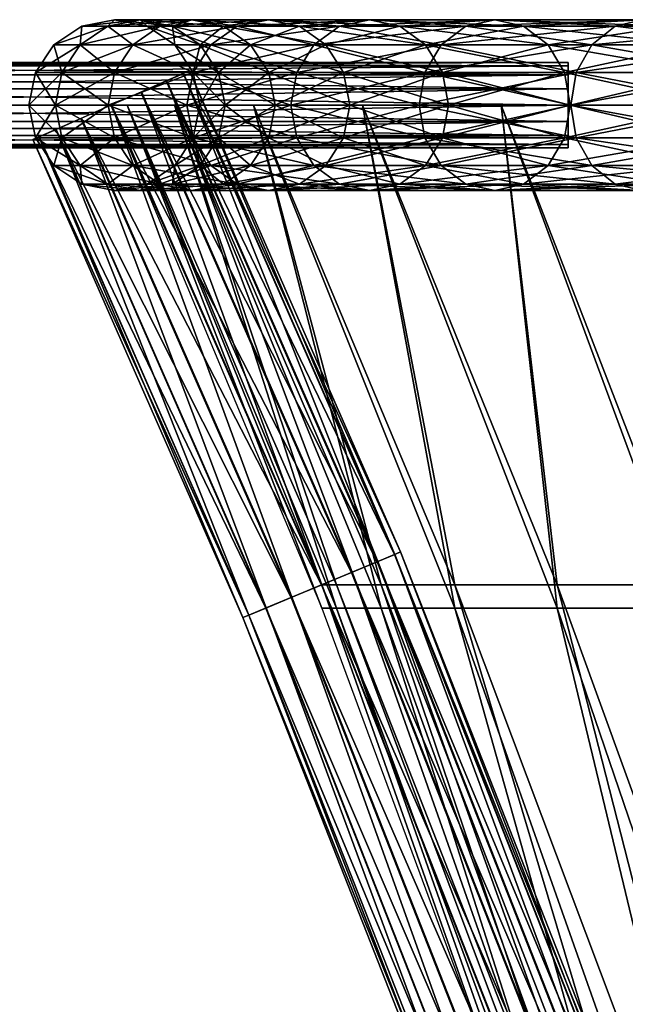
# Model space of a CAD drawing. Extents: x -45.8 to 45.8, y -20.8 to 70.8.
# Drawn here: x -39.7 to -32.6, y 43.2 to 54.8 of the extents above; entities that cross this region are included whole.
import ezdxf

# ---------------------------------------------------------------- set-up
doc = ezdxf.new("R2010")
doc.units = 0
doc.header["$MEASUREMENT"] = 0
doc.linetypes.add('CENTER', pattern=[10, 6.25, 1.25, 1.25, 1.25])
doc.layers.add('DEFAULT', color=7, linetype='CONTINUOUS')

msp = doc.modelspace()

# ---------------------------------------------------------------- linework, layer by layer
at = {"layer": 'DEFAULT', "color": 15, "linetype": 'CENTER'}
msp.add_lwpolyline([(-45.805, 53.763), (0, 53.763)], dxfattribs=at)
at = {"layer": 'DEFAULT', "color": 175, "linetype": 'Continuous'}
msp.add_lwpolyline([(38.656, 53.763), (36.191, 47.877), (32.282, 37.295), (27.182, 24.121), (21.149, 10.46), (14.437, -1.585), (7.302, -9.909), (0, -12.408), (-7.302, -8.27), (-14.437, 0.692), (-21.149, 12.646), (-27.182, 25.761), (-32.282, 38.206), (-36.191, 48.151), (-38.656, 53.763)], dxfattribs=at)
at = {"layer": 'DEFAULT', "color": 175, "linetype": 'Continuous', "extrusion": (0, 1, 0)}
msp.add_circle((0, 0, 53.763), 38.656, dxfattribs=at)

# ---------------------------------------------------------------- meshes
at = {"layer": 'DEFAULT', "color": 175}
mesh = msp.add_polyface(dxfattribs=at)
corners = [(-38.69, 53.763, 8.702), (-39.308, 53.763, 5.249), (-39.232, 54.146, 5.239), (-38.616, 54.146, 8.685), (-39.017, 54.47, 5.21), (-38.404, 54.47, 8.638), (-38.695, 54.687, 5.167), (-39.618, 53.763, 1.754), (-39.542, 54.146, 1.751), (-39.325, 54.47, 1.741), (-39, 54.687, 1.727), (-38.618, 54.763, 1.71), (-38.315, 54.763, 5.116), (-39.618, 53.763, -1.754), (-39.542, 54.146, -1.751), (-39.325, 54.47, -1.741), (-39, 54.687, -1.727), (-38.618, 54.763, -1.71), (-39.308, 53.763, -5.249), (-39.232, 54.146, -5.239), (-39.017, 54.47, -5.21), (-38.695, 54.687, -5.167), (-38.315, 54.763, -5.116), (-38.69, 53.763, -8.702), (-38.616, 54.146, -8.685), (-38.404, 54.47, -8.638), (-38.087, 54.687, -8.567)]
mesh.append_faces([[corners[k] for k in face] for face in [(0, 2, 3), (3, 4, 5), (1, 8, 2), (2, 9, 4), (4, 10, 6), (6, 11, 12), (7, 14, 8), (8, 15, 9), (9, 16, 10), (10, 17, 11), (13, 19, 14), (14, 20, 15), (15, 21, 16), (16, 22, 17), (18, 24, 19), (19, 25, 20), (20, 26, 21)]], dxfattribs={"vtx0": -1, "color": 175})
mesh.append_faces([[corners[k] for k in face] for face in [(0, 1, 2), (3, 2, 4), (5, 4, 6), (1, 7, 8), (2, 8, 9), (4, 9, 10), (6, 10, 11), (7, 13, 14), (8, 14, 15), (9, 15, 16), (10, 16, 17), (13, 18, 19), (14, 19, 20), (15, 20, 21), (16, 21, 22), (18, 23, 24), (19, 24, 25), (20, 25, 26)]], dxfattribs={"vtx2": -1, "color": 175})
mesh = msp.add_polyface(dxfattribs=at)
corners = [(-37.769, 53.763, 12.088), (-38.69, 53.763, 8.702), (-38.616, 54.146, 8.685), (-37.697, 54.146, 12.064), (-38.404, 54.47, 8.638), (-37.49, 54.47, 11.998), (-38.087, 54.687, 8.567), (-38.695, 54.687, 5.167), (-38.315, 54.763, 5.116), (-37.713, 54.763, 8.483), (-37.936, 54.687, 5.066), (-38.618, 54.763, 1.71), (-38.235, 54.687, 1.693), (-37.911, 54.47, 1.679), (-37.614, 54.47, 5.023), (-37.694, 54.146, 1.669), (-38.618, 54.763, -1.71), (-38.235, 54.687, -1.693), (-37.911, 54.47, -1.679), (-37.694, 54.146, -1.669), (-37.618, 53.763, -1.666), (-38.315, 54.763, -5.116), (-37.936, 54.687, -5.066), (-37.614, 54.47, -5.023), (-37.399, 54.146, -4.994), (-38.695, 54.687, -5.167), (-38.087, 54.687, -8.567), (-37.713, 54.763, -8.483), (-37.34, 54.687, -8.398), (-38.69, 53.763, -8.702), (-37.769, 53.763, -12.088), (-37.697, 54.146, -12.064), (-38.616, 54.146, -8.685), (-37.49, 54.47, -11.998), (-38.404, 54.47, -8.638), (-37.181, 54.687, -11.899)]
mesh.append_faces([[corners[k] for k in face] for face in [(0, 2, 3), (3, 4, 5), (4, 7, 6), (6, 8, 9), (8, 12, 10), (10, 13, 14), (11, 17, 12), (12, 18, 13), (13, 19, 15), (16, 22, 17), (17, 23, 18), (18, 24, 19), (25, 27, 21), (21, 28, 22), (29, 31, 32), (32, 33, 34), (34, 35, 26)]], dxfattribs={"vtx0": -1, "color": 175})
mesh.append_faces([[corners[k] for k in face] for face in [(0, 1, 2), (3, 2, 4), (5, 4, 6), (6, 7, 8), (9, 8, 10), (8, 11, 12), (10, 12, 13), (14, 13, 15), (11, 16, 17), (12, 17, 18), (13, 18, 19), (15, 19, 20), (16, 21, 22), (17, 22, 23), (25, 26, 27), (21, 27, 28), (29, 30, 31), (32, 31, 33), (34, 33, 35)]], dxfattribs={"vtx2": -1, "color": 175})
mesh = msp.add_polyface(dxfattribs=at)
corners = [(-36.553, 53.763, 15.378), (-37.769, 53.763, 12.088), (-37.697, 54.146, 12.064), (-36.483, 54.146, 15.349), (-37.49, 54.47, 11.998), (-36.283, 54.47, 15.265), (-37.181, 54.687, 11.899), (-38.087, 54.687, 8.567), (-37.713, 54.763, 8.483), (-36.816, 54.763, 11.782), (-37.34, 54.687, 8.398), (-36.451, 54.687, 11.666), (-37.023, 54.47, 8.327), (-37.936, 54.687, 5.066), (-37.614, 54.47, 5.023), (-37.399, 54.146, 4.994), (-36.811, 54.146, 8.28), (-37.323, 53.763, 4.984), (-36.737, 53.763, 8.263), (-37.694, 54.146, 1.669), (-37.618, 53.763, 1.666), (-37.618, 53.763, -1.666), (-37.911, 54.47, -1.679), (-37.614, 54.47, -5.023), (-37.399, 54.146, -4.994), (-37.694, 54.146, -1.669), (-37.323, 53.763, -4.984), (-37.936, 54.687, -5.066), (-37.34, 54.687, -8.398), (-37.023, 54.47, -8.327), (-36.811, 54.146, -8.28), (-36.737, 53.763, -8.263), (-38.087, 54.687, -8.567), (-37.181, 54.687, -11.899), (-36.816, 54.763, -11.782), (-37.713, 54.763, -8.483), (-36.451, 54.687, -11.666), (-37.769, 53.763, -12.088), (-36.553, 53.763, -15.378), (-36.483, 54.146, -15.349), (-37.697, 54.146, -12.064), (-36.283, 54.47, -15.265), (-37.49, 54.47, -11.998)]
mesh.append_faces([[corners[k] for k in face] for face in [(0, 2, 3), (4, 7, 6), (6, 8, 9), (8, 13, 10), (10, 14, 12), (12, 15, 16), (16, 17, 18), (14, 19, 15), (15, 20, 17), (19, 21, 20), (25, 26, 21), (27, 29, 23), (23, 30, 24), (24, 31, 26), (32, 34, 35), (35, 36, 28), (37, 39, 40), (40, 41, 42)]], dxfattribs={"vtx0": -1, "color": 175})
mesh.append_faces([[corners[k] for k in face] for face in [(0, 1, 2), (3, 2, 4), (5, 4, 6), (6, 7, 8), (9, 8, 10), (11, 10, 12), (10, 13, 14), (12, 14, 15), (16, 15, 17), (15, 19, 20), (22, 23, 24), (25, 24, 26), (27, 28, 29), (23, 29, 30), (24, 30, 31), (32, 33, 34), (35, 34, 36), (37, 38, 39)]], dxfattribs={"vtx2": -1, "color": 175})
mesh = msp.add_polyface(dxfattribs=at)
corners = [(-35.051, 53.763, 18.549), (-36.553, 53.763, 15.378), (-36.483, 54.146, 15.349), (-34.984, 54.146, 18.513), (-36.283, 54.47, 15.265), (-34.792, 54.47, 18.412), (-35.984, 54.687, 15.139), (-37.49, 54.47, 11.998), (-37.181, 54.687, 11.899), (-36.816, 54.763, 11.782), (-35.631, 54.763, 14.99), (-36.451, 54.687, 11.666), (-35.278, 54.687, 14.842), (-36.142, 54.47, 11.567), (-34.978, 54.47, 14.716), (-35.935, 54.146, 11.501), (-37.34, 54.687, 8.398), (-37.023, 54.47, 8.327), (-36.811, 54.146, 8.28), (-36.737, 53.763, 8.263), (-35.863, 53.763, 11.477), (-37.34, 54.687, -8.398), (-36.451, 54.687, -11.666), (-36.142, 54.47, -11.567), (-37.023, 54.47, -8.327), (-35.935, 54.146, -11.501), (-36.811, 54.146, -8.28), (-35.863, 53.763, -11.477), (-36.737, 53.763, -8.263), (-37.697, 54.146, -12.064), (-36.483, 54.146, -15.349), (-36.283, 54.47, -15.265), (-37.49, 54.47, -11.998), (-35.984, 54.687, -15.139), (-37.181, 54.687, -11.899), (-35.631, 54.763, -14.99), (-36.816, 54.763, -11.782), (-35.278, 54.687, -14.842), (-34.978, 54.47, -14.716), (-34.778, 54.146, -14.632), (-36.483, 53.38, -15.349), (-35.051, 53.763, -18.549), (-36.553, 53.763, -15.378), (-34.984, 54.146, -18.513), (-34.792, 54.47, -18.412), (-34.505, 54.687, -18.26)]
mesh.append_faces([[corners[k] for k in face] for face in [(2, 7, 4), (4, 8, 6), (6, 9, 10), (10, 11, 12), (9, 16, 11), (11, 17, 13), (13, 18, 15), (15, 19, 20), (21, 23, 24), (24, 25, 26), (26, 27, 28), (32, 33, 34), (34, 35, 36), (36, 37, 22), (22, 38, 23), (23, 39, 25), (40, 41, 42), (42, 43, 30), (30, 44, 31), (31, 45, 33)]], dxfattribs={"vtx0": -1, "color": 175})
mesh.append_faces([[corners[k] for k in face] for face in [(0, 1, 2), (3, 2, 4), (5, 4, 6), (6, 8, 9), (10, 9, 11), (12, 11, 13), (14, 13, 15), (13, 17, 18), (15, 18, 19), (21, 22, 23), (24, 23, 25), (26, 25, 27), (29, 30, 31), (32, 31, 33), (34, 33, 35), (36, 35, 37)]], dxfattribs={"vtx2": -1, "color": 175})
mesh = msp.add_polyface(dxfattribs=at)
corners = [(-33.275, 53.763, 21.574), (-35.051, 53.763, 18.549), (-34.984, 54.146, 18.513), (-33.211, 54.146, 21.532), (-34.792, 54.47, 18.412), (-33.029, 54.47, 21.414), (-34.505, 54.687, 18.26), (-36.483, 54.146, 15.349), (-36.283, 54.47, 15.265), (-35.984, 54.687, 15.139), (-35.631, 54.763, 14.99), (-34.166, 54.763, 18.081), (-35.278, 54.687, 14.842), (-33.828, 54.687, 17.901), (-34.978, 54.47, 14.716), (-33.541, 54.47, 17.749), (-34.778, 54.146, 14.632), (-33.349, 54.146, 17.648), (-34.708, 53.763, 14.602), (-36.142, 54.47, 11.567), (-35.935, 54.146, 11.501), (-35.863, 53.763, 11.477), (-36.451, 54.687, -11.666), (-35.278, 54.687, -14.842), (-34.978, 54.47, -14.716), (-36.142, 54.47, -11.567), (-34.778, 54.146, -14.632), (-35.935, 54.146, -11.501), (-34.708, 53.763, -14.602), (-35.863, 53.763, -11.477), (-36.553, 53.763, -15.378), (-35.051, 53.763, -18.549), (-34.984, 54.146, -18.513), (-36.483, 54.146, -15.349), (-34.792, 54.47, -18.412), (-36.283, 54.47, -15.265), (-34.505, 54.687, -18.26), (-35.984, 54.687, -15.139), (-34.166, 54.763, -18.081), (-35.631, 54.763, -14.99), (-33.828, 54.687, -17.901), (-33.541, 54.47, -17.749), (-33.349, 54.146, -17.648), (-33.282, 53.763, -17.612), (-34.984, 53.38, -18.513), (-33.275, 53.763, -21.574), (-33.211, 54.146, -21.532), (-33.029, 54.47, -21.414)]
mesh.append_faces([[corners[k] for k in face] for face in [(1, 7, 2), (2, 8, 4), (4, 9, 6), (6, 10, 11), (11, 12, 13), (13, 14, 15), (12, 19, 14), (14, 20, 16), (16, 21, 18), (27, 28, 29), (37, 38, 39), (39, 40, 23), (23, 41, 24), (24, 42, 26), (26, 43, 28), (44, 45, 31), (31, 46, 32), (32, 47, 34)]], dxfattribs={"vtx0": -1, "color": 175})
mesh.append_faces([[corners[k] for k in face] for face in [(0, 1, 2), (3, 2, 4), (5, 4, 6), (6, 9, 10), (11, 10, 12), (13, 12, 14), (15, 14, 16), (17, 16, 18), (16, 20, 21), (22, 23, 24), (25, 24, 26), (27, 26, 28), (30, 31, 32), (33, 32, 34), (35, 34, 36), (37, 36, 38), (39, 38, 40), (23, 40, 41)]], dxfattribs={"vtx2": -1, "color": 175})
mesh = msp.add_polyface(dxfattribs=at)
corners = [(-31.238, 53.763, 24.43), (-33.275, 53.763, 21.574), (-33.211, 54.146, 21.532), (-31.178, 54.146, 24.383), (-33.029, 54.47, 21.414), (-31.007, 54.47, 24.25), (-32.756, 54.687, 21.238), (-34.984, 54.146, 18.513), (-34.792, 54.47, 18.412), (-34.505, 54.687, 18.26), (-34.166, 54.763, 18.081), (-32.435, 54.763, 21.029), (-33.828, 54.687, 17.901), (-32.113, 54.687, 20.821), (-33.541, 54.47, 17.749), (-31.841, 54.47, 20.644), (-33.349, 54.146, 17.648), (-31.659, 54.146, 20.526), (-33.282, 53.763, 17.612), (-31.595, 53.763, 20.485), (-34.778, 54.146, 14.632), (-34.708, 53.763, 14.602), (-34.978, 54.47, -14.716), (-33.541, 54.47, -17.749), (-33.349, 54.146, -17.648), (-34.778, 54.146, -14.632), (-33.282, 53.763, -17.612), (-35.051, 53.763, -18.549), (-33.275, 53.763, -21.574), (-33.211, 54.146, -21.532), (-34.984, 54.146, -18.513), (-33.029, 54.47, -21.414), (-34.792, 54.47, -18.412), (-32.756, 54.687, -21.238), (-34.505, 54.687, -18.26), (-32.435, 54.763, -21.029), (-34.166, 54.763, -18.081), (-32.113, 54.687, -20.821), (-33.828, 54.687, -17.901), (-31.841, 54.47, -20.644), (-31.659, 54.146, -20.526), (-31.595, 53.763, -20.485), (-31.178, 54.146, -24.383), (-31.007, 54.47, -24.25)]
mesh.append_faces([[corners[k] for k in face] for face in [(1, 7, 2), (2, 8, 4), (4, 9, 6), (6, 10, 11), (11, 12, 13), (13, 14, 15), (15, 16, 17), (17, 18, 19), (14, 20, 16), (16, 21, 18), (32, 33, 34), (34, 35, 36), (36, 37, 38), (38, 39, 23), (23, 40, 24), (24, 41, 26), (28, 42, 29), (29, 43, 31)]], dxfattribs={"vtx0": -1, "color": 175})
mesh.append_faces([[corners[k] for k in face] for face in [(0, 1, 2), (3, 2, 4), (5, 4, 6), (6, 9, 10), (11, 10, 12), (13, 12, 14), (15, 14, 16), (17, 16, 18), (22, 23, 24), (25, 24, 26), (27, 28, 29), (30, 29, 31), (32, 31, 33), (34, 33, 35), (36, 35, 37), (38, 37, 39), (23, 39, 40), (24, 40, 41)]], dxfattribs={"vtx2": -1, "color": 175})
mesh = msp.add_polyface(dxfattribs=at)
corners = [(-29.721, 53.38, 23.244), (-31.659, 53.38, 20.526), (-31.841, 53.056, 20.644), (-29.892, 53.056, 23.378), (-32.113, 52.839, 20.821), (-30.148, 52.839, 23.578), (-32.435, 52.763, 21.029), (-30.449, 52.763, 23.814), (-32.756, 52.839, 21.238), (-30.751, 52.839, 24.05), (-33.029, 53.056, 21.414), (-31.007, 53.056, 24.25), (-33.211, 53.38, 21.532), (-31.178, 53.38, 24.383), (-33.275, 53.763, 21.574), (-31.238, 53.763, 24.43), (-33.211, 54.146, 21.532), (-31.178, 54.146, 24.383), (-33.029, 54.47, 21.414), (-31.007, 54.47, 24.25), (-32.756, 54.687, 21.238), (-30.751, 54.687, 24.05), (-32.435, 54.763, 21.029), (-30.449, 54.763, 23.814), (-32.113, 54.687, 20.821), (-30.148, 54.687, 23.578), (-31.841, 54.47, 20.644), (-29.892, 54.47, 23.378), (-31.659, 54.146, 20.526), (-33.282, 53.763, -17.612), (-31.595, 53.763, -20.485), (-31.659, 53.38, -20.526), (-29.892, 53.056, -23.378), (-31.841, 53.056, -20.644), (-30.148, 52.839, -23.578), (-32.113, 52.839, -20.821), (-30.449, 52.763, -23.814), (-32.435, 52.763, -21.029), (-30.751, 52.839, -24.05), (-32.756, 52.839, -21.238), (-31.007, 53.056, -24.25), (-33.029, 53.056, -21.414), (-31.178, 53.38, -24.383), (-33.211, 53.38, -21.532), (-31.238, 53.763, -24.43), (-33.275, 53.763, -21.574), (-31.178, 54.146, -24.383), (-33.211, 54.146, -21.532), (-31.007, 54.47, -24.25), (-33.029, 54.47, -21.414), (-30.751, 54.687, -24.05), (-32.756, 54.687, -21.238), (-30.449, 54.763, -23.814), (-32.435, 54.763, -21.029), (-30.148, 54.687, -23.578), (-32.113, 54.687, -20.821), (-29.892, 54.47, -23.378), (-31.841, 54.47, -20.644), (-29.721, 54.146, -23.244), (-31.659, 54.146, -20.526)]
mesh.append_faces([[corners[k] for k in face] for face in [(5, 6, 7), (7, 8, 9), (9, 10, 11), (11, 12, 13), (13, 14, 15), (15, 16, 17), (17, 18, 19), (19, 20, 21), (21, 22, 23), (31, 32, 33), (33, 34, 35), (35, 36, 37), (37, 38, 39), (49, 50, 51), (51, 52, 53), (53, 54, 55), (55, 56, 57), (57, 58, 59)]], dxfattribs={"vtx0": -1, "color": 175})
mesh.append_faces([[corners[k] for k in face] for face in [(0, 1, 2), (3, 2, 4), (5, 4, 6), (7, 6, 8), (21, 20, 22), (23, 22, 24), (25, 24, 26), (27, 26, 28), (29, 30, 31), (37, 36, 38), (39, 38, 40), (41, 40, 42), (43, 42, 44), (45, 44, 46), (47, 46, 48), (49, 48, 50), (51, 50, 52)]], dxfattribs={"vtx2": -1, "color": 175})
at = {"layer": 'DEFAULT', "color": 15}
mesh = msp.add_polyface(dxfattribs=at)
corners = [(-33.305, 53.763, -0.5), (-33.305, 53.572, -0.462), (-33.305, 53.409, -0.354), (-33.305, 53.301, -0.191), (-33.305, 53.263), (-33.305, 53.301, 0.191), (-33.305, 53.409, 0.354), (-33.305, 53.572, 0.462), (-33.305, 53.763, 0.5), (-33.305, 53.954, 0.462), (-33.305, 54.117, 0.354), (-33.305, 54.225, 0.191), (-33.305, 54.263), (-33.305, 54.225, -0.191), (-33.305, 54.117, -0.354), (-33.305, 53.954, -0.462), (-33.305, 53.763, -0.5), (-45.805, 53.763, -0.5), (-45.805, 53.572, -0.462), (-45.805, 53.409, -0.354), (-45.805, 53.301, -0.191), (-45.805, 53.263), (-45.805, 53.301, 0.191), (-45.805, 53.409, 0.354), (-45.805, 53.572, 0.462), (-45.805, 53.763, 0.5), (-45.805, 53.954, 0.462), (-45.805, 54.117, 0.354), (-45.805, 54.225, 0.191), (-45.805, 54.263), (-45.805, 54.225, -0.191), (-45.805, 54.117, -0.354), (-45.805, 53.954, -0.462), (-45.805, 53.763, -0.5)]
mesh.append_faces([[corners[k] for k in face] for face in [(0, 18, 1), (1, 19, 2), (2, 20, 3), (3, 21, 4), (4, 22, 5), (5, 23, 6), (6, 24, 7), (7, 25, 8), (8, 26, 9), (9, 27, 10), (10, 28, 11), (11, 29, 12), (12, 30, 13), (13, 31, 14), (14, 32, 15), (15, 33, 16)]], dxfattribs={"vtx0": -1, "color": 15})
mesh.append_faces([[corners[k] for k in face] for face in [(0, 17, 18), (1, 18, 19), (2, 19, 20), (3, 20, 21), (4, 21, 22), (5, 22, 23), (6, 23, 24), (7, 24, 25), (8, 25, 26), (9, 26, 27), (10, 27, 28), (11, 28, 29), (12, 29, 30), (13, 30, 31), (14, 31, 32), (15, 32, 33)]], dxfattribs={"vtx2": -1, "color": 15})
at = {"layer": 'DEFAULT', "color": 175}
mesh = msp.add_polyface(dxfattribs=at)
corners = [(-31.426, 38.55, -0.386), (-35.339, 48.505, -0.386), (-35.541, 48.421, -0.71), (-31.628, 38.469, -0.71), (-35.841, 48.296, -0.925), (-31.93, 38.348, -0.925), (-36.195, 48.149, -1), (-32.285, 38.205, -1), (-36.548, 48.002, -0.922), (-32.64, 38.062, -0.922), (-36.847, 47.878, -0.704), (-32.94, 37.942, -0.704), (-37.046, 47.795, -0.379), (-33.14, 37.862, -0.379), (-37.115, 47.767, 0.004), (-33.21, 37.834, 0.004), (-37.043, 47.796, 0.386), (-33.138, 37.863, 0.386), (-36.842, 47.88, 0.71), (-32.935, 37.944, 0.71), (-36.541, 48.005, 0.925), (-32.633, 38.065, 0.925), (-36.188, 48.152, 1), (-32.278, 38.208, 1), (-35.834, 48.299, 0.922), (-31.923, 38.35, 0.922), (-35.536, 48.423, 0.704), (-31.623, 38.471, 0.704), (-35.337, 48.506, 0.379), (-31.423, 38.551, 0.379), (-35.268, 48.535, -0.004), (-31.353, 38.579, -0.004), (-35.339, 48.505, -0.386), (-31.426, 38.55, -0.386), (-37.811, 54.134, -0.386), (-38.011, 54.046, -0.71), (-38.308, 53.915, -0.925), (-38.659, 53.761, -1), (-39.009, 53.608, -0.922), (-39.305, 53.478, -0.704), (-39.503, 53.391, -0.379), (-39.571, 53.361, 0.004), (-39.5, 53.392, 0.386), (-39.3, 53.48, 0.71), (-39.003, 53.611, 0.925), (-38.652, 53.765, 1), (-38.302, 53.918, 0.922), (-38.006, 54.048, 0.704), (-37.808, 54.135, 0.379), (-37.74, 54.165, -0.004), (-37.811, 54.134, -0.386)]
mesh.append_faces([[corners[k] for k in face] for face in [(0, 2, 3), (3, 4, 5), (5, 6, 7), (23, 24, 25), (25, 26, 27), (27, 28, 29), (29, 30, 31), (31, 32, 33), (1, 35, 2), (2, 36, 4), (4, 37, 6), (6, 38, 8), (8, 39, 10), (10, 40, 12), (12, 41, 14), (14, 42, 16), (16, 43, 18), (18, 44, 20), (20, 45, 22), (22, 46, 24), (24, 47, 26), (26, 48, 28), (28, 49, 30), (30, 50, 32)]], dxfattribs={"vtx0": -1, "color": 175})
mesh.append_faces([[corners[k] for k in face] for face in [(0, 1, 2), (3, 2, 4), (5, 4, 6), (7, 6, 8), (9, 8, 10), (11, 10, 12), (13, 12, 14), (15, 14, 16), (17, 16, 18), (19, 18, 20), (21, 20, 22), (23, 22, 24), (25, 24, 26), (27, 26, 28), (29, 28, 30), (31, 30, 32), (1, 34, 35), (2, 35, 36), (4, 36, 37), (6, 37, 38), (8, 38, 39), (10, 39, 40), (12, 40, 41), (14, 41, 42), (16, 42, 43), (18, 43, 44), (20, 44, 45), (22, 45, 46), (24, 46, 47), (26, 47, 48), (28, 48, 49), (30, 49, 50)]], dxfattribs={"vtx2": -1, "color": 175})
mesh = msp.add_polyface(dxfattribs=at)
corners = [(-38.087, 52.839, 8.567), (-38.695, 52.839, 5.167), (-39.017, 53.056, 5.21), (-38.404, 53.056, 8.638), (-39.232, 53.38, 5.239), (-38.616, 53.38, 8.685), (-39.308, 53.763, 5.249), (-38.69, 53.763, 8.702), (-38.315, 52.763, 5.116), (-38.618, 52.763, 1.71), (-39, 52.839, 1.727), (-39.325, 53.056, 1.741), (-39.542, 53.38, 1.751), (-39.618, 53.763, 1.754), (-38.618, 52.763, -1.71), (-39, 52.839, -1.727), (-39.325, 53.056, -1.741), (-39.542, 53.38, -1.751), (-39.618, 53.763, -1.754), (-38.315, 52.763, -5.116), (-38.695, 52.839, -5.167), (-39.017, 53.056, -5.21), (-39.232, 53.38, -5.239), (-39.308, 53.763, -5.249), (-38.404, 53.056, -8.638), (-38.616, 53.38, -8.685), (-38.69, 53.763, -8.702)]
mesh.append_faces([[corners[k] for k in face] for face in [(0, 2, 3), (3, 4, 5), (5, 6, 7), (8, 10, 1), (1, 11, 2), (2, 12, 4), (4, 13, 6), (9, 15, 10), (10, 16, 11), (11, 17, 12), (12, 18, 13), (14, 20, 15), (15, 21, 16), (16, 22, 17), (17, 23, 18), (20, 24, 21), (21, 25, 22), (22, 26, 23)]], dxfattribs={"vtx0": -1, "color": 175})
mesh.append_faces([[corners[k] for k in face] for face in [(0, 1, 2), (3, 2, 4), (5, 4, 6), (8, 9, 10), (1, 10, 11), (2, 11, 12), (4, 12, 13), (9, 14, 15), (10, 15, 16), (11, 16, 17), (12, 17, 18), (14, 19, 20), (15, 20, 21), (16, 21, 22), (17, 22, 23), (21, 24, 25), (22, 25, 26)]], dxfattribs={"vtx2": -1, "color": 175})
mesh = msp.add_polyface(dxfattribs=at)
corners = [(-37.181, 52.839, 11.899), (-38.087, 52.839, 8.567), (-38.404, 53.056, 8.638), (-37.49, 53.056, 11.998), (-38.616, 53.38, 8.685), (-37.697, 53.38, 12.064), (-38.69, 53.763, 8.702), (-37.769, 53.763, 12.088), (-37.34, 52.839, 8.398), (-37.936, 52.839, 5.066), (-38.315, 52.763, 5.116), (-37.713, 52.763, 8.483), (-38.695, 52.839, 5.167), (-37.399, 53.38, 4.994), (-37.694, 53.38, 1.669), (-37.911, 53.056, 1.679), (-37.614, 53.056, 5.023), (-38.235, 52.839, 1.693), (-38.618, 52.763, 1.71), (-37.618, 53.763, 1.666), (-37.694, 53.38, -1.669), (-37.911, 53.056, -1.679), (-38.235, 52.839, -1.693), (-38.618, 52.763, -1.71), (-37.614, 53.056, -5.023), (-37.936, 52.839, -5.066), (-38.315, 52.763, -5.116), (-37.713, 52.763, -8.483), (-38.087, 52.839, -8.567), (-38.695, 52.839, -5.167), (-38.404, 53.056, -8.638), (-37.49, 53.056, -11.998), (-37.697, 53.38, -12.064), (-38.616, 53.38, -8.685), (-37.769, 53.763, -12.088), (-38.69, 53.763, -8.702)]
mesh.append_faces([[corners[k] for k in face] for face in [(0, 2, 3), (3, 4, 5), (5, 6, 7), (8, 10, 11), (11, 12, 1), (16, 17, 9), (9, 18, 10), (19, 20, 14), (14, 21, 15), (15, 22, 17), (17, 23, 18), (20, 24, 21), (21, 25, 22), (22, 26, 23), (25, 27, 26), (26, 28, 29), (28, 31, 30), (30, 32, 33), (33, 34, 35)]], dxfattribs={"vtx0": -1, "color": 175})
mesh.append_faces([[corners[k] for k in face] for face in [(0, 1, 2), (3, 2, 4), (5, 4, 6), (8, 9, 10), (11, 10, 12), (13, 14, 15), (16, 15, 17), (9, 17, 18), (14, 20, 21), (15, 21, 22), (17, 22, 23), (21, 24, 25), (22, 25, 26), (26, 27, 28), (29, 28, 30), (30, 31, 32), (33, 32, 34)]], dxfattribs={"vtx2": -1, "color": 175})
at = {"layer": 'DEFAULT', "color": 135}
mesh = msp.add_polyface(dxfattribs=at)
corners = [(-32.282, 38.206), (-36.017, 48.151, 3.547), (-36.191, 48.151), (-38.469, 53.763, 3.789), (-38.656, 53.763), (-32.126, 38.206, 3.164), (-35.496, 48.151, 7.061), (-37.913, 53.763, 7.541), (-31.661, 38.206, 6.298), (-34.633, 48.151, 10.506), (-36.991, 53.763, 11.221), (-30.892, 38.206, 9.371), (-33.436, 48.151, 13.85), (-35.713, 53.763, 14.793), (-29.824, 38.206, 12.354), (-31.918, 48.151, 17.06), (-34.091, 53.763, 18.222), (-28.47, 38.206, 15.217), (-30.092, 48.151, 20.107), (-32.141, 53.763, 21.476), (-26.841, 38.206, 17.935), (-27.976, 48.151, 22.959), (-29.881, 53.763, 24.523), (-24.954, 38.206, 20.479), (-25.591, 48.151, 25.591), (-27.334, 53.763, 27.334), (-22.827, 38.206, 22.826), (-22.959, 48.151, 27.976), (-24.523, 53.763, 29.881), (-21.476, 53.763, 32.141), (-21.476, 53.763, -32.141), (-24.523, 53.763, -29.881), (-22.959, 47.877, -27.976), (-27.334, 53.763, -27.334), (-25.591, 47.877, -25.591), (-22.826, 37.295, -22.827), (-29.881, 53.763, -24.523), (-27.976, 47.877, -22.959), (-24.954, 37.295, -20.479), (-32.141, 53.763, -21.476), (-30.092, 47.877, -20.107), (-26.841, 37.295, -17.935), (-34.091, 53.763, -18.222), (-31.918, 47.877, -17.06), (-28.47, 37.295, -15.217), (-35.713, 53.763, -14.793), (-33.436, 47.877, -13.85), (-29.824, 37.295, -12.354), (-36.991, 53.763, -11.221), (-34.633, 47.877, -10.506), (-30.891, 37.295, -9.371), (-37.913, 53.763, -7.541), (-35.496, 47.877, -7.061), (-31.661, 37.295, -6.298), (-38.469, 53.763, -3.789), (-36.017, 47.877, -3.547), (-32.126, 37.295, -3.164), (-38.656, 53.763), (-36.191, 47.877), (-32.282, 37.295)]
mesh.append_faces([[corners[k] for k in face] for face in [(0, 1, 2), (2, 3, 4), (5, 6, 1), (1, 7, 3), (8, 9, 6), (6, 10, 7), (11, 12, 9), (9, 13, 10), (14, 15, 12), (12, 16, 13), (17, 18, 15), (15, 19, 16), (20, 21, 18), (18, 22, 19), (23, 24, 21), (21, 25, 22), (26, 27, 24), (24, 28, 25), (27, 29, 28), (31, 34, 32), (33, 37, 34), (36, 40, 37), (39, 43, 40), (42, 46, 43), (45, 49, 46), (48, 52, 49), (51, 55, 52), (54, 58, 55)]], dxfattribs={"vtx0": -1, "color": 135})
mesh.append_faces([[corners[k] for k in face] for face in [(2, 1, 3), (1, 6, 7), (6, 9, 10), (9, 12, 13), (12, 15, 16), (15, 18, 19), (18, 21, 22), (21, 24, 25), (24, 27, 28), (30, 31, 32), (31, 33, 34), (32, 34, 35), (33, 36, 37), (34, 37, 38), (36, 39, 40), (37, 40, 41), (39, 42, 43), (40, 43, 44), (42, 45, 46), (43, 46, 47), (45, 48, 49), (46, 49, 50), (48, 51, 52), (49, 52, 53), (51, 54, 55), (52, 55, 56), (54, 57, 58), (55, 58, 59)]], dxfattribs={"vtx2": -1, "color": 135})
at = {"layer": 'DEFAULT', "color": 175}
mesh = msp.add_polyface(dxfattribs=at)
corners = [(-36.283, 53.056, 15.265), (-37.49, 53.056, 11.998), (-37.697, 53.38, 12.064), (-36.483, 53.38, 15.349), (-37.769, 53.763, 12.088), (-36.553, 53.763, 15.378), (-36.451, 52.839, 11.666), (-37.34, 52.839, 8.398), (-37.713, 52.763, 8.483), (-36.816, 52.763, 11.782), (-38.087, 52.839, 8.567), (-37.181, 52.839, 11.899), (-36.737, 53.763, 8.263), (-37.323, 53.763, 4.984), (-37.399, 53.38, 4.994), (-36.811, 53.38, 8.28), (-37.614, 53.056, 5.023), (-37.023, 53.056, 8.327), (-37.936, 52.839, 5.066), (-37.618, 53.763, 1.666), (-37.694, 53.38, 1.669), (-37.911, 53.056, 1.679), (-37.618, 53.763, -1.666), (-37.694, 53.38, -1.669), (-37.323, 53.763, -4.984), (-37.399, 53.38, -4.994), (-37.614, 53.056, -5.023), (-36.737, 53.763, -8.263), (-36.811, 53.38, -8.28), (-37.023, 53.056, -8.327), (-37.34, 52.839, -8.398), (-37.936, 52.839, -5.066), (-37.713, 52.763, -8.483), (-36.451, 52.839, -11.666), (-36.816, 52.763, -11.782), (-37.181, 52.839, -11.899), (-38.087, 52.839, -8.567), (-37.49, 53.056, -11.998), (-36.283, 53.056, -15.265), (-36.483, 53.38, -15.349), (-37.697, 53.38, -12.064), (-36.553, 53.763, -15.378), (-37.769, 53.763, -12.088)]
mesh.append_faces([[corners[k] for k in face] for face in [(3, 4, 5), (6, 8, 9), (9, 10, 11), (12, 14, 15), (15, 16, 17), (17, 18, 7), (13, 20, 14), (14, 21, 16), (22, 25, 23), (24, 28, 25), (25, 29, 26), (26, 30, 31), (29, 33, 30), (30, 34, 32), (32, 35, 36), (35, 38, 37), (37, 39, 40), (40, 41, 42)]], dxfattribs={"vtx0": -1, "color": 175})
mesh.append_faces([[corners[k] for k in face] for face in [(0, 1, 2), (3, 2, 4), (6, 7, 8), (9, 8, 10), (12, 13, 14), (15, 14, 16), (17, 16, 18), (13, 19, 20), (19, 22, 23), (22, 24, 25), (23, 25, 26), (24, 27, 28), (25, 28, 29), (26, 29, 30), (31, 30, 32), (32, 34, 35), (36, 35, 37)]], dxfattribs={"vtx2": -1, "color": 175})
mesh = msp.add_polyface(dxfattribs=at)
corners = [(-34.505, 52.839, 18.26), (-35.984, 52.839, 15.139), (-36.283, 53.056, 15.265), (-34.792, 53.056, 18.412), (-36.483, 53.38, 15.349), (-34.984, 53.38, 18.513), (-36.553, 53.763, 15.378), (-34.778, 53.38, 14.632), (-35.935, 53.38, 11.501), (-36.142, 53.056, 11.567), (-34.978, 53.056, 14.716), (-36.451, 52.839, 11.666), (-35.278, 52.839, 14.842), (-36.816, 52.763, 11.782), (-35.631, 52.763, 14.99), (-37.181, 52.839, 11.899), (-37.49, 53.056, 11.998), (-37.697, 53.38, 12.064), (-35.863, 53.763, 11.477), (-36.737, 53.763, 8.263), (-36.811, 53.38, 8.28), (-37.023, 53.056, 8.327), (-37.34, 52.839, 8.398), (-36.737, 53.763, -8.263), (-35.863, 53.763, -11.477), (-35.935, 53.38, -11.501), (-36.811, 53.38, -8.28), (-36.142, 53.056, -11.567), (-37.023, 53.056, -8.327), (-36.451, 52.839, -11.666), (-37.34, 52.839, -8.398), (-36.816, 52.763, -11.782), (-34.978, 53.056, -14.716), (-35.278, 52.839, -14.842), (-35.631, 52.763, -14.99), (-35.984, 52.839, -15.139), (-37.181, 52.839, -11.899), (-36.283, 53.056, -15.265), (-37.49, 53.056, -11.998), (-36.483, 53.38, -15.349), (-37.697, 53.38, -12.064), (-36.553, 53.763, -15.378), (-34.792, 53.056, -18.412), (-34.984, 53.38, -18.513)]
mesh.append_faces([[corners[k] for k in face] for face in [(12, 13, 14), (14, 15, 1), (1, 16, 2), (2, 17, 4), (18, 20, 8), (8, 21, 9), (9, 22, 11), (23, 25, 26), (26, 27, 28), (25, 32, 27), (27, 33, 29), (29, 34, 31), (31, 35, 36), (35, 42, 37), (37, 43, 39)]], dxfattribs={"vtx0": -1, "color": 175})
mesh.append_faces([[corners[k] for k in face] for face in [(0, 1, 2), (3, 2, 4), (5, 4, 6), (7, 8, 9), (10, 9, 11), (12, 11, 13), (14, 13, 15), (1, 15, 16), (18, 19, 20), (8, 20, 21), (9, 21, 22), (23, 24, 25), (26, 25, 27), (28, 27, 29), (30, 29, 31), (29, 33, 34), (31, 34, 35), (36, 35, 37), (38, 37, 39), (40, 39, 41)]], dxfattribs={"vtx2": -1, "color": 175})
mesh = msp.add_polyface(dxfattribs=at)
corners = [(-32.756, 52.839, 21.238), (-34.505, 52.839, 18.26), (-34.792, 53.056, 18.412), (-33.029, 53.056, 21.414), (-34.984, 53.38, 18.513), (-33.211, 53.38, 21.532), (-35.051, 53.763, 18.549), (-33.282, 53.763, 17.612), (-34.708, 53.763, 14.602), (-34.778, 53.38, 14.632), (-33.349, 53.38, 17.648), (-34.978, 53.056, 14.716), (-33.541, 53.056, 17.749), (-35.278, 52.839, 14.842), (-33.828, 52.839, 17.901), (-35.631, 52.763, 14.99), (-34.166, 52.763, 18.081), (-35.984, 52.839, 15.139), (-36.283, 53.056, 15.265), (-36.483, 53.38, 15.349), (-36.553, 53.763, 15.378), (-35.863, 53.763, 11.477), (-35.935, 53.38, 11.501), (-36.142, 53.056, 11.567), (-36.451, 52.839, 11.666), (-35.863, 53.763, -11.477), (-34.708, 53.763, -14.602), (-34.778, 53.38, -14.632), (-35.935, 53.38, -11.501), (-34.978, 53.056, -14.716), (-36.142, 53.056, -11.567), (-35.278, 52.839, -14.842), (-33.349, 53.38, -17.648), (-33.541, 53.056, -17.749), (-33.828, 52.839, -17.901), (-34.166, 52.763, -18.081), (-35.631, 52.763, -14.99), (-34.505, 52.839, -18.26), (-35.984, 52.839, -15.139), (-34.792, 53.056, -18.412), (-36.283, 53.056, -15.265), (-34.984, 53.38, -18.513), (-36.483, 53.38, -15.349), (-35.051, 53.763, -18.549), (-33.029, 53.056, -21.414), (-33.211, 53.38, -21.532)]
mesh.append_faces([[corners[k] for k in face] for face in [(12, 13, 14), (14, 15, 16), (16, 17, 1), (1, 18, 2), (2, 19, 4), (4, 20, 6), (8, 22, 9), (9, 23, 11), (11, 24, 13), (25, 27, 28), (26, 32, 27), (27, 33, 29), (29, 34, 31), (31, 35, 36), (36, 37, 38), (37, 44, 39), (39, 45, 41)]], dxfattribs={"vtx0": -1, "color": 175})
mesh.append_faces([[corners[k] for k in face] for face in [(0, 1, 2), (3, 2, 4), (5, 4, 6), (7, 8, 9), (10, 9, 11), (12, 11, 13), (14, 13, 15), (16, 15, 17), (8, 21, 22), (25, 26, 27), (28, 27, 29), (30, 29, 31), (29, 33, 34), (31, 34, 35), (36, 35, 37), (38, 37, 39), (40, 39, 41), (42, 41, 43)]], dxfattribs={"vtx2": -1, "color": 175})
mesh = msp.add_polyface(dxfattribs=at)
corners = [(-30.751, 52.839, 24.05), (-32.756, 52.839, 21.238), (-33.029, 53.056, 21.414), (-31.007, 53.056, 24.25), (-33.211, 53.38, 21.532), (-31.178, 53.38, 24.383), (-33.275, 53.763, 21.574), (-31.595, 53.763, 20.485), (-33.282, 53.763, 17.612), (-33.349, 53.38, 17.648), (-31.659, 53.38, 20.526), (-33.541, 53.056, 17.749), (-31.841, 53.056, 20.644), (-33.828, 52.839, 17.901), (-32.113, 52.839, 20.821), (-34.166, 52.763, 18.081), (-32.435, 52.763, 21.029), (-34.505, 52.839, 18.26), (-34.792, 53.056, 18.412), (-34.984, 53.38, 18.513), (-35.051, 53.763, 18.549), (-34.778, 53.38, 14.632), (-34.978, 53.056, 14.716), (-34.708, 53.763, -14.602), (-33.282, 53.763, -17.612), (-33.349, 53.38, -17.648), (-34.778, 53.38, -14.632), (-33.541, 53.056, -17.749), (-31.659, 53.38, -20.526), (-31.841, 53.056, -20.644), (-32.113, 52.839, -20.821), (-33.828, 52.839, -17.901), (-32.435, 52.763, -21.029), (-34.166, 52.763, -18.081), (-32.756, 52.839, -21.238), (-34.505, 52.839, -18.26), (-33.029, 53.056, -21.414), (-34.792, 53.056, -18.412), (-33.211, 53.38, -21.532), (-34.984, 53.38, -18.513), (-33.275, 53.763, -21.574), (-31.007, 53.056, -24.25), (-31.178, 53.38, -24.383), (-31.238, 53.763, -24.43)]
mesh.append_faces([[corners[k] for k in face] for face in [(7, 9, 10), (10, 11, 12), (12, 13, 14), (14, 15, 16), (16, 17, 1), (1, 18, 2), (2, 19, 4), (4, 20, 6), (8, 21, 9), (9, 22, 11), (24, 28, 25), (25, 29, 27), (27, 30, 31), (31, 32, 33), (33, 34, 35), (34, 41, 36), (36, 42, 38), (38, 43, 40)]], dxfattribs={"vtx0": -1, "color": 175})
mesh.append_faces([[corners[k] for k in face] for face in [(0, 1, 2), (3, 2, 4), (5, 4, 6), (7, 8, 9), (10, 9, 11), (12, 11, 13), (14, 13, 15), (16, 15, 17), (23, 24, 25), (26, 25, 27), (25, 28, 29), (27, 29, 30), (31, 30, 32), (33, 32, 34), (35, 34, 36), (37, 36, 38), (39, 38, 40)]], dxfattribs={"vtx2": -1, "color": 175})
mesh = msp.add_polyface(dxfattribs=at)
corners = [(-20.327, 13.065, -0.386), (-26.336, 26.129, -0.386), (-26.536, 26.042, -0.71), (-20.521, 12.966, -0.71), (-26.835, 25.912, -0.925), (-20.811, 12.818, -0.925), (-27.186, 25.759, -1), (-21.152, 12.644, -1), (-27.537, 25.607, -0.922), (-21.493, 12.47, -0.922), (-27.833, 25.478, -0.704), (-21.782, 12.323, -0.704), (-28.031, 25.392, -0.379), (-21.974, 12.225, -0.379), (-28.1, 25.362, 0.004), (-22.041, 12.191, 0.004), (-28.028, 25.393, 0.386), (-21.972, 12.227, 0.386), (-27.828, 25.48, 0.71), (-21.777, 12.326, 0.71), (-27.53, 25.61, 0.925), (-21.487, 12.474, 0.925), (-27.179, 25.763, 1), (-21.146, 12.648, 1), (-26.828, 25.915, 0.922), (-20.805, 12.821, 0.922), (-26.531, 26.044, 0.704), (-20.516, 12.968, 0.704), (-26.334, 26.13, 0.379), (-20.324, 13.066, 0.379), (-26.265, 26.16, -0.004), (-20.257, 13.1, -0.004), (-26.336, 26.129, -0.386), (-31.426, 38.55, -0.386), (-31.628, 38.469, -0.71), (-31.93, 38.348, -0.925), (-32.285, 38.205, -1), (-32.64, 38.062, -0.922), (-32.94, 37.942, -0.704), (-33.14, 37.862, -0.379), (-33.21, 37.834, 0.004), (-33.138, 37.863, 0.386), (-32.935, 37.944, 0.71), (-32.633, 38.065, 0.925), (-32.278, 38.208, 1), (-31.923, 38.35, 0.922), (-31.623, 38.471, 0.704), (-31.423, 38.551, 0.379), (-31.353, 38.579, -0.004), (-31.426, 38.55, -0.386), (-36.548, 48.002, -0.922), (-36.847, 47.878, -0.704), (-37.046, 47.795, -0.379), (-37.115, 47.767, 0.004), (-37.043, 47.796, 0.386), (-36.842, 47.88, 0.71), (-36.541, 48.005, 0.925), (-36.188, 48.152, 1)]
mesh.append_faces([[corners[k] for k in face] for face in [(1, 34, 2), (2, 35, 4), (4, 36, 6), (6, 37, 8), (8, 38, 10), (10, 39, 12), (12, 40, 14), (14, 41, 16), (16, 42, 18), (18, 43, 20), (20, 44, 22), (22, 45, 24), (24, 46, 26), (26, 47, 28), (28, 48, 30), (30, 49, 32), (36, 50, 37), (37, 51, 38), (38, 52, 39), (39, 53, 40), (40, 54, 41), (41, 55, 42), (42, 56, 43), (43, 57, 44)]], dxfattribs={"vtx0": -1, "color": 175})
mesh.append_faces([[corners[k] for k in face] for face in [(0, 1, 2), (3, 2, 4), (5, 4, 6), (7, 6, 8), (9, 8, 10), (11, 10, 12), (13, 12, 14), (15, 14, 16), (17, 16, 18), (19, 18, 20), (21, 20, 22), (23, 22, 24), (25, 24, 26), (27, 26, 28), (29, 28, 30), (31, 30, 32), (1, 33, 34), (2, 34, 35), (4, 35, 36), (6, 36, 37), (8, 37, 38), (10, 38, 39), (12, 39, 40), (14, 40, 41), (16, 41, 42), (18, 42, 43), (20, 43, 44), (22, 44, 45), (24, 45, 46), (26, 46, 47), (28, 47, 48), (30, 48, 49)]], dxfattribs={"vtx2": -1, "color": 175})
at = {"layer": 'DEFAULT', "color": 135}
mesh = msp.add_polyface(dxfattribs=at)
corners = [(-21.149, 12.646), (-27.051, 25.761, 2.664), (-27.182, 25.761), (-32.126, 38.206, 3.164), (-32.282, 38.206), (-36.017, 48.151, 3.547), (-21.047, 12.646, 2.073), (-26.66, 25.761, 5.303), (-31.661, 38.206, 6.298), (-35.496, 48.151, 7.061), (-20.743, 12.646, 4.126), (-26.012, 25.761, 7.891), (-30.892, 38.206, 9.371), (-34.633, 48.151, 10.506), (-20.238, 12.646, 6.139), (-25.113, 25.761, 10.402), (-29.824, 38.206, 12.354), (-33.436, 48.151, 13.85), (-19.539, 12.646, 8.093), (-23.973, 25.761, 12.814), (-28.47, 38.206, 15.217), (-31.918, 48.151, 17.06), (-22.601, 25.761, 15.102), (-26.841, 38.206, 17.935), (-30.092, 48.151, 20.107), (-21.012, 25.761, 17.244), (-24.954, 38.206, 20.479), (-27.976, 48.151, 22.959), (-22.827, 38.206, 22.826), (-25.591, 48.151, 25.591), (-25.591, 47.877, -25.591), (-24.954, 37.295, -20.479), (-22.826, 37.295, -22.827), (-21.012, 24.121, -17.244), (-27.976, 47.877, -22.959), (-26.841, 37.295, -17.935), (-22.601, 24.121, -15.102), (-30.092, 47.877, -20.107), (-28.47, 37.295, -15.217), (-23.973, 24.121, -12.814), (-31.918, 47.877, -17.06), (-29.824, 37.295, -12.354), (-25.113, 24.121, -10.402), (-19.539, 10.46, -8.093), (-33.436, 47.877, -13.85), (-30.891, 37.295, -9.371), (-26.012, 24.121, -7.891), (-20.238, 10.46, -6.139), (-34.633, 47.877, -10.506), (-31.661, 37.295, -6.298), (-26.66, 24.121, -5.303), (-20.743, 10.46, -4.126), (-35.496, 47.877, -7.061), (-32.126, 37.295, -3.164), (-27.051, 24.121, -2.664), (-21.047, 10.46, -2.073), (-36.017, 47.877, -3.547), (-32.282, 37.295), (-27.182, 24.121), (-21.149, 10.46)]
mesh.append_faces([[corners[k] for k in face] for face in [(0, 1, 2), (2, 3, 4), (6, 7, 1), (1, 8, 3), (10, 11, 7), (7, 12, 8), (14, 15, 11), (11, 16, 12), (18, 19, 15), (15, 20, 16), (19, 23, 20), (22, 26, 23), (25, 28, 26), (30, 31, 32), (34, 35, 31), (31, 36, 33), (37, 38, 35), (35, 39, 36), (40, 41, 38), (38, 42, 39), (44, 45, 41), (41, 46, 42), (48, 49, 45), (45, 50, 46), (52, 53, 49), (49, 54, 50), (56, 57, 53), (53, 58, 54)]], dxfattribs={"vtx0": -1, "color": 135})
mesh.append_faces([[corners[k] for k in face] for face in [(2, 1, 3), (4, 3, 5), (1, 7, 8), (3, 8, 9), (7, 11, 12), (8, 12, 13), (11, 15, 16), (12, 16, 17), (15, 19, 20), (16, 20, 21), (19, 22, 23), (20, 23, 24), (22, 25, 26), (23, 26, 27), (26, 28, 29), (32, 31, 33), (31, 35, 36), (35, 38, 39), (38, 41, 42), (39, 42, 43), (41, 45, 46), (42, 46, 47), (45, 49, 50), (46, 50, 51), (49, 53, 54), (50, 54, 55), (53, 57, 58), (54, 58, 59)]], dxfattribs={"vtx2": -1, "color": 135})

doc.saveas('drawing.dxf')
